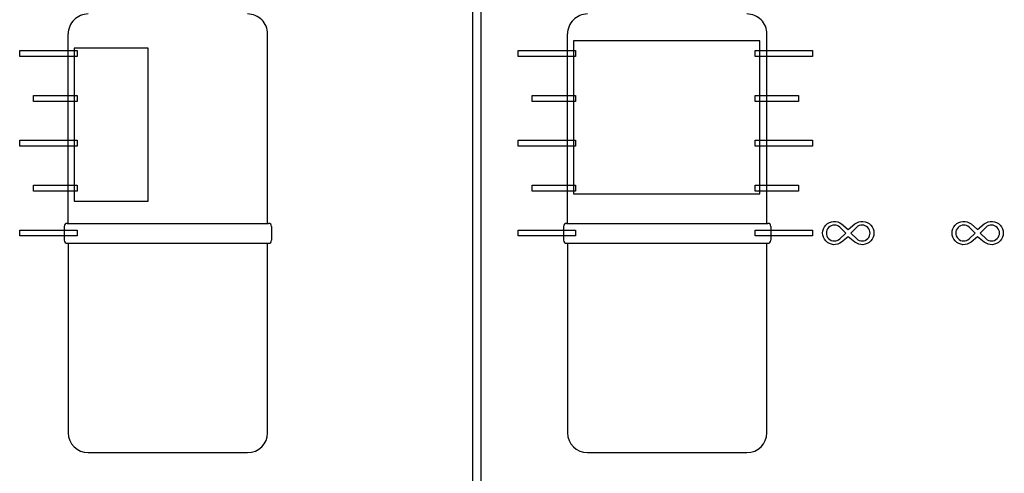
# Model space of a CAD drawing. Extents: x -104 to 286, y -36 to 312.
# Drawn here: x 182 to 231, y -1 to 22 of the extents above; entities that cross this region are included whole.
import ezdxf

# ---------------------------------------------------------------- set-up
doc = ezdxf.new("R2010")
doc.units = 0
doc.layers.add('レイヤー_1', color=160, linetype='CONTINUOUS')

# ---------------------------------------------------------------- blocks, each defined once
blk = doc.blocks.new('AI9-BLK169')
at = {"layer": 'レイヤー_1', "color": 7}
for points, knots in [([(0.328, -0.452), (0.565, -0.648), (0.915, -0.624), (1.125, -0.399), (1.333, -0.177), (1.333, 0.173), (1.125, 0.399), (0.915, 0.623), (0.565, 0.646), (0.328, 0.452), (0.328, 0.452), (-0.002, 0.183), (-0.002, 0.183), (-0.002, 0.183), (-0.33, 0.452), (-0.33, 0.452), (-0.568, 0.646), (-0.915, 0.623), (-1.125, 0.399), (-1.335, 0.173), (-1.335, -0.177), (-1.125, -0.399), (-0.915, -0.624), (-0.568, -0.648), (-0.33, -0.452), (-0.33, -0.452), (-0.002, -0.184), (-0.002, -0.184), (-0.002, -0.184), (0.328, -0.452), (0.328, -0.452)], [0, 0, 0, 0, 1, 1, 1, 2, 2, 2, 3, 3, 3, 4, 4, 4, 5, 5, 5, 6, 6, 6, 7, 7, 7, 8, 8, 8, 9, 9, 9, 10, 10, 10, 10]), ([(-0.424, 0.286), (-0.424, 0.286), (-0.127, -0.002), (-0.127, -0.002), (-0.127, -0.002), (-0.424, -0.286), (-0.424, -0.286), (-0.579, -0.438), (-0.829, -0.434), (-0.982, -0.279), (-1.133, -0.126), (-1.133, 0.122), (-0.982, 0.279), (-0.829, 0.432), (-0.579, 0.436), (-0.424, 0.286)], [0, 0, 0, 0, 1, 1, 1, 2, 2, 2, 3, 3, 3, 4, 4, 4, 5, 5, 5, 5]), ([(0.422, -0.286), (0.422, -0.286), (0.126, -0.002), (0.126, -0.002), (0.126, -0.002), (0.422, 0.286), (0.422, 0.286), (0.579, 0.436), (0.826, 0.432), (0.979, 0.279), (1.133, 0.122), (1.133, -0.126), (0.979, -0.279), (0.826, -0.434), (0.579, -0.438), (0.422, -0.286)], [0, 0, 0, 0, 1, 1, 1, 2, 2, 2, 3, 3, 3, 4, 4, 4, 5, 5, 5, 5])]:
    blk.add_open_spline(points, degree=3, knots=knots, dxfattribs=at)
blk = doc.blocks.new('AI9-BLK155')
at = {"layer": 'レイヤー_1', "color": 7}
for points, knots in [([(0.327, -0.452), (0.567, -0.648), (0.914, -0.624), (1.124, -0.399), (1.334, -0.177), (1.334, 0.173), (1.124, 0.399), (0.914, 0.623), (0.567, 0.646), (0.327, 0.452), (0.327, 0.452), (-0.001, 0.183), (-0.001, 0.183), (-0.001, 0.183), (-0.329, 0.452), (-0.329, 0.452), (-0.568, 0.646), (-0.916, 0.623), (-1.124, 0.399), (-1.334, 0.173), (-1.334, -0.177), (-1.124, -0.399), (-0.916, -0.624), (-0.568, -0.648), (-0.329, -0.452), (-0.329, -0.452), (-0.001, -0.184), (-0.001, -0.184), (-0.001, -0.184), (0.327, -0.452), (0.327, -0.452)], [0, 0, 0, 0, 1, 1, 1, 2, 2, 2, 3, 3, 3, 4, 4, 4, 5, 5, 5, 6, 6, 6, 7, 7, 7, 8, 8, 8, 9, 9, 9, 10, 10, 10, 10]), ([(-0.423, 0.286), (-0.423, 0.286), (-0.126, -0.002), (-0.126, -0.002), (-0.126, -0.002), (-0.423, -0.286), (-0.423, -0.286), (-0.578, -0.438), (-0.827, -0.434), (-0.98, -0.279), (-1.134, -0.126), (-1.134, 0.122), (-0.98, 0.279), (-0.827, 0.432), (-0.578, 0.436), (-0.423, 0.286)], [0, 0, 0, 0, 1, 1, 1, 2, 2, 2, 3, 3, 3, 4, 4, 4, 5, 5, 5, 5]), ([(0.421, -0.286), (0.421, -0.286), (0.125, -0.002), (0.125, -0.002), (0.125, -0.002), (0.421, 0.286), (0.421, 0.286), (0.578, 0.436), (0.826, 0.432), (0.979, 0.279), (1.132, 0.122), (1.132, -0.126), (0.979, -0.279), (0.826, -0.434), (0.578, -0.438), (0.421, -0.286)], [0, 0, 0, 0, 1, 1, 1, 2, 2, 2, 3, 3, 3, 4, 4, 4, 5, 5, 5, 5])]:
    blk.add_open_spline(points, degree=3, knots=knots, dxfattribs=at)
blk = doc.blocks.new('AI9-BLK79')
at = {"layer": 'レイヤー_1', "color": 7}
for p, q in [((94.644, -96.261), (94.644, -86.808)), ((104.618, -96.261), (104.618, -86.808)), ((119.622, -96.261), (119.622, -86.808)), ((129.595, -96.261), (129.595, -86.808)), ((94.444, -96.432), (94.444, -97.129)), ((94.595, -96.281), (104.667, -96.281)), ((104.816, -96.432), (104.816, -97.129)), ((119.423, -96.432), (119.423, -97.129)), ((119.571, -96.281), (129.644, -96.281)), ((129.793, -96.432), (129.793, -97.129)), ((94.595, -97.278), (104.667, -97.278)), ((94.644, -97.299), (94.644, -106.753)), ((104.618, -106.753), (104.618, -97.299)), ((119.571, -97.278), (129.644, -97.278)), ((119.622, -97.299), (119.622, -106.753)), ((129.595, -106.753), (129.595, -97.299)), ((95.642, -107.75), (103.621, -107.75)), ((120.619, -107.75), (128.597, -107.75))]:
    blk.add_line(p, q, dxfattribs=at)
for points in [[(95.642, -85.808), (95.379, -85.808), (95.126, -85.917), (94.937, -86.102), (94.75, -86.29), (94.644, -86.542), (94.644, -86.808)], [(104.618, -86.808), (104.618, -86.542), (104.512, -86.29), (104.325, -86.102), (104.139, -85.917), (103.886, -85.808), (103.621, -85.808)], [(120.619, -85.808), (120.354, -85.808), (120.101, -85.917), (119.914, -86.103), (119.726, -86.29), (119.622, -86.542), (119.622, -86.808)], [(129.595, -86.808), (129.595, -86.542), (129.489, -86.29), (129.302, -86.103), (129.116, -85.917), (128.861, -85.808), (128.597, -85.808)], [(94.595, -96.281), (94.554, -96.281), (94.517, -96.299), (94.489, -96.326), (94.46, -96.354), (94.444, -96.391), (94.444, -96.432)], [(104.816, -96.432), (104.816, -96.391), (104.8, -96.354), (104.773, -96.326), (104.746, -96.299), (104.709, -96.281), (104.667, -96.281)], [(119.571, -96.281), (119.531, -96.281), (119.494, -96.299), (119.464, -96.326), (119.437, -96.354), (119.423, -96.393), (119.423, -96.432)], [(129.793, -96.432), (129.793, -96.393), (129.778, -96.354), (129.751, -96.326), (129.723, -96.299), (129.685, -96.281), (129.644, -96.281)]]:
    blk.add_open_spline(points, degree=3, knots=[0, 0, 0, 0, 1, 1, 1, 2, 2, 2, 2], dxfattribs=at)
for points in [[(94.444, -97.129), (94.444, -97.212), (94.513, -97.278), (94.595, -97.278)], [(104.667, -97.278), (104.75, -97.278), (104.816, -97.212), (104.816, -97.129)], [(119.423, -97.129), (119.423, -97.212), (119.488, -97.278), (119.571, -97.278)], [(129.644, -97.278), (129.727, -97.278), (129.793, -97.212), (129.793, -97.129)], [(94.644, -106.753), (94.644, -107.303), (95.092, -107.75), (95.642, -107.75)], [(103.621, -107.75), (104.17, -107.75), (104.618, -107.303), (104.618, -106.753)], [(119.622, -106.753), (119.622, -107.303), (120.07, -107.75), (120.619, -107.75)], [(128.597, -107.75), (129.147, -107.75), (129.595, -107.303), (129.595, -106.753)]]:
    blk.add_open_spline(points, degree=3, dxfattribs=at)
blk = doc.blocks.new('AI9-BLK1')
at = {"layer": 'レイヤー_1', "color": 7}
for points in [[(113.936, -145.57), (113.537, -145.57), (113.537, -18.634), (113.936, -18.634)], [(118.573, -124.689), (127.897, -124.689), (127.897, -117.036), (118.573, -117.036)], [(93.743, -117.815), (90.865, -117.815), (90.865, -117.514), (93.743, -117.514)], [(93.594, -125.04), (97.289, -125.04), (97.289, -117.389), (93.594, -117.389)], [(118.673, -117.815), (115.797, -117.815), (115.797, -117.514), (118.673, -117.514)], [(127.649, -117.514), (130.525, -117.514), (130.525, -117.815), (127.649, -117.815)], [(93.743, -120.059), (91.562, -120.059), (91.562, -119.759), (93.743, -119.759)], [(118.673, -120.059), (116.496, -120.059), (116.496, -119.759), (118.673, -119.759)], [(127.649, -119.759), (129.829, -119.759), (129.829, -120.057), (127.649, -120.057)], [(93.743, -122.301), (90.865, -122.301), (90.865, -122.002), (93.743, -122.002)], [(118.673, -122.301), (115.797, -122.301), (115.797, -122.002), (118.673, -122.002)], [(127.649, -122.002), (130.525, -122.002), (130.525, -122.301), (127.649, -122.301)], [(93.743, -124.547), (91.562, -124.547), (91.562, -124.248), (93.743, -124.248)], [(118.673, -124.547), (116.496, -124.547), (116.496, -124.248), (118.673, -124.248)], [(127.649, -124.248), (129.829, -124.248), (129.829, -124.547), (127.649, -124.547)], [(93.743, -126.789), (90.865, -126.789), (90.865, -126.491), (93.743, -126.491)], [(118.673, -126.789), (115.797, -126.789), (115.797, -126.491), (118.673, -126.491)], [(127.649, -126.491), (130.525, -126.491), (130.525, -126.789), (127.649, -126.789)]]:
    blk.add_lwpolyline(points, close=True, dxfattribs=at)
for name, p in [('AI9-BLK79', (-1.353, -29.876)), ('AI9-BLK169', (132.312, -126.64)), ('AI9-BLK155', (138.784, -126.64))]:
    blk.add_blockref(name, p, dxfattribs=at)

msp = doc.modelspace()

# ---------------------------------------------------------------- block references
at = {"layer": 'レイヤー_1', "color": 7}
msp.add_blockref('AI9-BLK1', (91.055166, 138.044718), dxfattribs=at)

doc.saveas('drawing.dxf')
